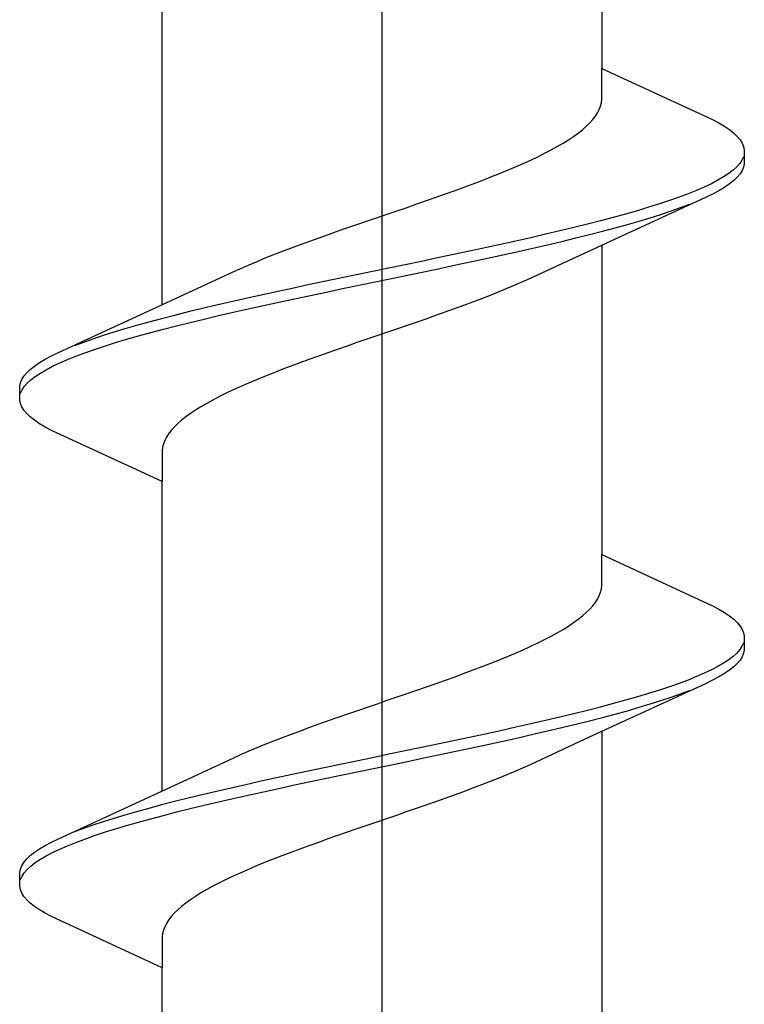
# Model space of a CAD drawing. Extents: x 105 to 1155, y 126 to 1687.
# Drawn here: x 624 to 628, y 965 to 970 of the extents above; entities that cross this region are included whole.
import ezdxf

# ---------------------------------------------------------------- set-up
doc = ezdxf.new("R2010")
doc.units = 0
doc.layers.add('YKK_13', color=4, linetype='CONTINUOUS', lineweight=30)

msp = doc.modelspace()

# ---------------------------------------------------------------- linework, layer by layer
at = {"layer": 'YKK_13', "linetype": 'ByBlock', "lineweight": -2}
msp.add_line((626, 913.6354, 0), (626, 996.6334, 0), dxfattribs=at)
at = {"layer": 'YKK_13', "linetype": 'ByBlock', "lineweight": -2, "ltscale": 3}
for p, q in [((627.2747, 971.7437, 0), (627.2747, 969.9496, 0)), ((624.7253, 968.5788, 0), (624.7253, 970.373, 0)), ((627.2747, 969.7702, 0), (627.2747, 969.9496, 0)), ((627.2747, 969.9496, 0), (627.9153, 969.6529, 0)), ((627.2672, 969.7311, 0), (627.2723, 969.7506, 0)), ((627.2723, 969.7506, 0), (627.2747, 969.7702, 0)), ((627.2369, 969.6723, 0), (627.2495, 969.6919, 0)), ((627.2495, 969.6919, 0), (627.2597, 969.7115, 0)), ((627.2597, 969.7115, 0), (627.2672, 969.7311, 0)), ((627.1842, 969.6136, 0), (627.2042, 969.6331, 0)), ((627.2042, 969.6331, 0), (627.2218, 969.6527, 0)), ((627.2218, 969.6527, 0), (627.2369, 969.6723, 0)), ((627.9153, 969.6529, 0), (627.952, 969.6333, 0)), ((627.952, 969.6333, 0), (627.9849, 969.6138, 0)), ((627.1101, 969.5548, 0), (627.1371, 969.5744, 0)), ((627.1371, 969.5744, 0), (627.1618, 969.594, 0)), ((627.1618, 969.594, 0), (627.1842, 969.6136, 0)), ((627.9849, 969.6138, 0), (628.0137, 969.5942, 0)), ((628.0137, 969.5942, 0), (628.0384, 969.5746, 0)), ((628.0384, 969.5746, 0), (628.0591, 969.555, 0)), ((627.0158, 969.4961, 0), (627.0494, 969.5156, 0)), ((627.0494, 969.5156, 0), (627.0808, 969.5352, 0)), ((627.0808, 969.5352, 0), (627.1101, 969.5548, 0)), ((628.0591, 969.555, 0), (628.0756, 969.5354, 0)), ((628.0756, 969.5354, 0), (628.088, 969.5158, 0)), ((628.088, 969.5158, 0), (628.0961, 969.4963, 0)), ((626.9032, 969.4373, 0), (626.9427, 969.4569, 0)), ((626.9427, 969.4569, 0), (626.9802, 969.4765, 0)), ((626.9802, 969.4765, 0), (627.0158, 969.4961, 0)), ((628.0961, 969.4963, 0), (628.1, 969.4767, 0)), ((628.1, 969.4767, 0), (628.1, 969.3967, 0)), ((626.7742, 969.3786, 0), (626.8189, 969.3981, 0)), ((626.8189, 969.3981, 0), (626.8619, 969.4177, 0)), ((626.8619, 969.4177, 0), (626.9032, 969.4373, 0)), ((628.0734, 969.3983, 0), (628.0562, 969.3788, 0)), ((628.0864, 969.4179, 0), (628.0734, 969.3983, 0)), ((628.0951, 969.4375, 0), (628.0864, 969.4179, 0)), ((628.1, 969.3967, 0), (628.0961, 969.3771, 0)), ((626.6312, 969.3198, 0), (626.6803, 969.3394, 0)), ((626.6803, 969.3394, 0), (626.728, 969.359, 0)), ((626.728, 969.359, 0), (626.7742, 969.3786, 0)), ((628.0096, 969.3396, 0), (627.9801, 969.32, 0)), ((628.035, 969.3592, 0), (628.0096, 969.3396, 0)), ((628.0562, 969.3788, 0), (628.035, 969.3592, 0)), ((628.0756, 969.3379, 0), (628.0591, 969.3183, 0)), ((628.088, 969.3575, 0), (628.0756, 969.3379, 0)), ((628.0961, 969.3771, 0), (628.088, 969.3575, 0)), ((626.4768, 969.2611, 0), (626.5294, 969.2806, 0)), ((626.5294, 969.2806, 0), (626.5809, 969.3002, 0)), ((626.5809, 969.3002, 0), (626.6312, 969.3198, 0)), ((627.9094, 969.2808, 0), (627.8682, 969.2613, 0)), ((627.9467, 969.3004, 0), (627.9094, 969.2808, 0)), ((627.9801, 969.32, 0), (627.9467, 969.3004, 0)), ((628.0137, 969.2792, 0), (627.9849, 969.2596, 0)), ((628.0384, 969.2988, 0), (628.0137, 969.2792, 0)), ((628.0591, 969.3183, 0), (628.0384, 969.2988, 0)), ((626.3138, 969.2023, 0), (626.3689, 969.2219, 0)), ((626.3689, 969.2219, 0), (626.4233, 969.2415, 0)), ((626.4233, 969.2415, 0), (626.4768, 969.2611, 0)), ((627.7746, 969.2221, 0), (627.7224, 969.2025, 0)), ((627.8233, 969.2417, 0), (627.7746, 969.2221, 0)), ((627.8682, 969.2613, 0), (627.8233, 969.2417, 0)), ((627.9153, 969.2204, 0), (627.8747, 969.2008, 0)), ((627.952, 969.24, 0), (627.9153, 969.2204, 0)), ((627.9849, 969.2596, 0), (627.952, 969.24, 0)), ((626.145, 969.1436, 0), (626.2017, 969.1631, 0)), ((626.2017, 969.1631, 0), (626.258, 969.1827, 0)), ((626.258, 969.1827, 0), (626.3138, 969.2023, 0)), ((627.8747, 969.2008, 0), (627.1761, 968.8781, 0)), ((627.6078, 969.1633, 0), (627.5455, 969.1438, 0)), ((627.6668, 969.1829, 0), (627.6078, 969.1633, 0)), ((627.7224, 969.2025, 0), (627.6668, 969.1829, 0)), ((626.0309, 969.1044, 0), (626.0881, 969.124, 0)), ((626.0881, 969.124, 0), (626.145, 969.1436, 0)), ((627.4801, 969.1242, 0), (627.4118, 969.1046, 0)), ((627.5455, 969.1438, 0), (627.4801, 969.1242, 0)), ((627.6169, 969.1029, 0), (627.6754, 969.1225, 0)), ((627.6754, 969.1225, 0), (627.7306, 969.1421, 0)), ((627.7306, 969.1421, 0), (627.7822, 969.1617, 0)), ((625.8595, 969.0456, 0), (625.9165, 969.0652, 0)), ((625.9165, 969.0652, 0), (625.9737, 969.0848, 0)), ((625.9737, 969.0848, 0), (626.0309, 969.1044, 0)), ((627.2667, 969.0654, 0), (627.1903, 969.0458, 0)), ((627.3406, 969.085, 0), (627.2667, 969.0654, 0)), ((627.4118, 969.1046, 0), (627.3406, 969.085, 0)), ((627.4223, 969.0442, 0), (627.4902, 969.0638, 0)), ((627.4902, 969.0638, 0), (627.5551, 969.0833, 0)), ((627.5551, 969.0833, 0), (627.6169, 969.1029, 0)), ((625.6907, 968.9869, 0), (625.7465, 969.0065, 0)), ((625.7465, 969.0065, 0), (625.8028, 969.0261, 0)), ((625.8028, 969.0261, 0), (625.8595, 969.0456, 0)), ((627.0303, 969.0067, 0), (626.9472, 968.9871, 0)), ((627.1114, 969.0263, 0), (627.0303, 969.0067, 0)), ((627.1903, 969.0458, 0), (627.1114, 969.0263, 0)), ((627.202, 968.9854, 0), (627.2781, 969.005, 0)), ((627.2781, 969.005, 0), (627.3515, 969.0246, 0)), ((627.3515, 969.0246, 0), (627.4223, 969.0442, 0)), ((625.5275, 968.9281, 0), (625.5811, 968.9477, 0)), ((625.5811, 968.9477, 0), (625.6355, 968.9673, 0)), ((625.6355, 968.9673, 0), (625.6907, 968.9869, 0)), ((626.7753, 968.9479, 0), (626.687, 968.9283, 0)), ((626.8621, 968.9675, 0), (626.7753, 968.9479, 0)), ((626.9472, 968.9871, 0), (626.8621, 968.9675, 0)), ((626.9599, 968.9267, 0), (627.0428, 968.9463, 0)), ((627.0428, 968.9463, 0), (627.1235, 968.9658, 0)), ((627.1235, 968.9658, 0), (627.202, 968.9854, 0)), ((625.3728, 968.8694, 0), (625.4232, 968.889, 0)), ((625.4232, 968.889, 0), (625.4748, 968.9086, 0)), ((625.4748, 968.9086, 0), (625.5275, 968.9281, 0)), ((626.5063, 968.8892, 0), (626.4143, 968.8696, 0)), ((626.5972, 968.9088, 0), (626.5063, 968.8892, 0)), ((626.687, 968.9283, 0), (626.5972, 968.9088, 0)), ((626.7004, 968.8679, 0), (626.7886, 968.8875, 0)), ((626.7886, 968.8875, 0), (626.8751, 968.9071, 0)), ((627.1761, 968.8781, 0), (626.8585, 968.731, 0)), ((626.8751, 968.9071, 0), (626.9599, 968.9267, 0)), ((627.2747, 968.9237, 0), (627.2747, 967.1296, 0)), ((625.2295, 968.8106, 0), (625.2758, 968.8302, 0)), ((625.2758, 968.8302, 0), (625.3236, 968.8498, 0)), ((625.3236, 968.8498, 0), (625.3728, 968.8694, 0)), ((626.2281, 968.8304, 0), (626.1342, 968.8108, 0)), ((626.3215, 968.85, 0), (626.2281, 968.8304, 0)), ((626.4143, 968.8696, 0), (626.3215, 968.85, 0)), ((626.4283, 968.8092, 0), (626.5201, 968.8288, 0)), ((626.5201, 968.8288, 0), (626.6109, 968.8483, 0)), ((626.6109, 968.8483, 0), (626.7004, 968.8679, 0)), ((624.8239, 968.6244, 0), (625.1415, 968.7715, 0)), ((625.1415, 968.7715, 0), (625.1847, 968.7911, 0)), ((625.1847, 968.7911, 0), (625.2295, 968.8106, 0)), ((625.9457, 968.7717, 0), (625.8516, 968.7521, 0)), ((626.04, 968.7913, 0), (625.9457, 968.7717, 0)), ((626.1342, 968.8108, 0), (626.04, 968.7913, 0)), ((626.1484, 968.7504, 0), (626.2423, 968.77, 0)), ((626.2423, 968.77, 0), (626.3356, 968.7896, 0)), ((626.3356, 968.7896, 0), (626.4283, 968.8092, 0)), ((625.6644, 968.7129, 0), (625.5717, 968.6933, 0)), ((625.7577, 968.7325, 0), (625.6644, 968.7129, 0)), ((625.8516, 968.7521, 0), (625.7577, 968.7325, 0)), ((625.8658, 968.6917, 0), (625.96, 968.7113, 0)), ((625.96, 968.7113, 0), (626.0543, 968.7308, 0)), ((626.0543, 968.7308, 0), (626.1484, 968.7504, 0)), ((626.8153, 968.7115, 0), (626.7705, 968.6919, 0)), ((626.8585, 968.731, 0), (626.8153, 968.7115, 0)), ((625.3891, 968.6542, 0), (625.2996, 968.6346, 0)), ((625.4799, 968.6738, 0), (625.3891, 968.6542, 0)), ((625.5717, 968.6933, 0), (625.4799, 968.6738, 0)), ((625.5857, 968.6329, 0), (625.6785, 968.6525, 0)), ((625.6785, 968.6525, 0), (625.7719, 968.6721, 0)), ((625.7719, 968.6721, 0), (625.8658, 968.6917, 0)), ((626.6764, 968.6527, 0), (626.6272, 968.6331, 0)), ((626.7242, 968.6723, 0), (626.6764, 968.6527, 0)), ((626.7705, 968.6919, 0), (626.7242, 968.6723, 0)), ((624.1253, 968.3017, 0), (624.8239, 968.6244, 0)), ((625.1249, 968.5954, 0), (625.0401, 968.5758, 0)), ((625.2114, 968.615, 0), (625.1249, 968.5954, 0)), ((625.2996, 968.6346, 0), (625.2114, 968.615, 0)), ((625.313, 968.5742, 0), (625.4028, 968.5938, 0)), ((625.4028, 968.5938, 0), (625.4937, 968.6133, 0)), ((625.4937, 968.6133, 0), (625.5857, 968.6329, 0)), ((626.5252, 968.594, 0), (626.4725, 968.5744, 0)), ((626.5768, 968.6135, 0), (626.5252, 968.594, 0)), ((626.6272, 968.6331, 0), (626.5768, 968.6135, 0)), ((624.8765, 968.5367, 0), (624.798, 968.5171, 0)), ((624.9572, 968.5563, 0), (624.8765, 968.5367, 0)), ((625.0401, 968.5758, 0), (624.9572, 968.5563, 0)), ((625.0528, 968.5154, 0), (625.1379, 968.535, 0)), ((625.1379, 968.535, 0), (625.2247, 968.5546, 0)), ((625.2247, 968.5546, 0), (625.313, 968.5742, 0)), ((626.3645, 968.5352, 0), (626.3093, 968.5156, 0)), ((626.4189, 968.5548, 0), (626.3645, 968.5352, 0)), ((626.4725, 968.5744, 0), (626.4189, 968.5548, 0)), ((624.6485, 968.4779, 0), (624.5777, 968.4583, 0)), ((624.7219, 968.4975, 0), (624.6485, 968.4779, 0)), ((624.798, 968.5171, 0), (624.7219, 968.4975, 0)), ((624.8886, 968.4763, 0), (624.9697, 968.4958, 0)), ((624.9697, 968.4958, 0), (625.0528, 968.5154, 0)), ((626.2535, 968.496, 0), (626.1972, 968.4765, 0)), ((626.3093, 968.5156, 0), (626.2535, 968.496, 0)), ((624.5098, 968.4388, 0), (624.4449, 968.4192, 0)), ((624.5777, 968.4583, 0), (624.5098, 968.4388, 0)), ((624.6594, 968.4175, 0), (624.7333, 968.4371, 0)), ((624.7333, 968.4371, 0), (624.8097, 968.4567, 0)), ((624.8097, 968.4567, 0), (624.8886, 968.4763, 0)), ((626.0835, 968.4373, 0), (626.0263, 968.4177, 0)), ((626.1405, 968.4569, 0), (626.0835, 968.4373, 0)), ((626.1972, 968.4765, 0), (626.1405, 968.4569, 0)), ((624.3246, 968.38, 0), (624.2694, 968.3604, 0)), ((624.3831, 968.3996, 0), (624.3246, 968.38, 0)), ((624.4449, 968.4192, 0), (624.3831, 968.3996, 0)), ((624.4545, 968.3588, 0), (624.5199, 968.3783, 0)), ((624.5199, 968.3783, 0), (624.5882, 968.3979, 0)), ((624.5882, 968.3979, 0), (624.6594, 968.4175, 0)), ((625.9119, 968.3785, 0), (625.855, 968.359, 0)), ((625.9691, 968.3981, 0), (625.9119, 968.3785, 0)), ((626.0263, 968.4177, 0), (625.9691, 968.3981, 0)), ((624.2694, 968.3604, 0), (624.2178, 968.3408, 0)), ((624.2776, 968.3, 0), (624.3332, 968.3196, 0)), ((624.3332, 968.3196, 0), (624.3922, 968.3392, 0)), ((624.3922, 968.3392, 0), (624.4545, 968.3588, 0)), ((625.742, 968.3198, 0), (625.6862, 968.3002, 0)), ((625.7983, 968.3394, 0), (625.742, 968.3198, 0)), ((625.855, 968.359, 0), (625.7983, 968.3394, 0)), ((624.0151, 968.2429, 0), (624.048, 968.2625, 0)), ((624.048, 968.2625, 0), (624.0847, 968.2821, 0)), ((624.0847, 968.2821, 0), (624.1253, 968.3017, 0)), ((624.1318, 968.2413, 0), (624.1767, 968.2608, 0)), ((624.1767, 968.2608, 0), (624.2254, 968.2804, 0)), ((624.2254, 968.2804, 0), (624.2776, 968.3, 0)), ((625.5767, 968.261, 0), (625.5232, 968.2415, 0)), ((625.6311, 968.2806, 0), (625.5767, 968.261, 0)), ((625.6862, 968.3002, 0), (625.6311, 968.2806, 0)), ((623.9409, 968.1842, 0), (623.9616, 968.2038, 0)), ((623.9616, 968.2038, 0), (623.9863, 968.2233, 0)), ((623.9863, 968.2233, 0), (624.0151, 968.2429, 0)), ((624.0199, 968.1825, 0), (624.0533, 968.2021, 0)), ((624.0533, 968.2021, 0), (624.0906, 968.2217, 0)), ((624.0906, 968.2217, 0), (624.1318, 968.2413, 0)), ((625.4191, 968.2023, 0), (625.3688, 968.1827, 0)), ((625.4706, 968.2219, 0), (625.4191, 968.2023, 0)), ((625.5232, 968.2415, 0), (625.4706, 968.2219, 0)), ((623.9039, 968.1254, 0), (623.912, 968.145, 0)), ((623.912, 968.145, 0), (623.9244, 968.1646, 0)), ((623.9244, 968.1646, 0), (623.9409, 968.1842, 0)), ((623.9438, 968.1238, 0), (623.965, 968.1433, 0)), ((623.965, 968.1433, 0), (623.9904, 968.1629, 0)), ((623.9904, 968.1629, 0), (624.0199, 968.1825, 0)), ((625.272, 968.1435, 0), (625.2258, 968.124, 0)), ((625.3197, 968.1631, 0), (625.272, 968.1435, 0)), ((625.3688, 968.1827, 0), (625.3197, 968.1631, 0)), ((623.9, 968.1058, 0), (623.9039, 968.1254, 0)), ((623.9, 968.0258, 0), (623.9, 968.1058, 0)), ((623.9049, 968.065, 0), (623.9136, 968.0846, 0)), ((623.9136, 968.0846, 0), (623.9266, 968.1042, 0)), ((623.9266, 968.1042, 0), (623.9438, 968.1238, 0)), ((625.1381, 968.0848, 0), (625.0968, 968.0652, 0)), ((625.1811, 968.1044, 0), (625.1381, 968.0848, 0)), ((625.2258, 968.124, 0), (625.1811, 968.1044, 0)), ((623.9039, 968.0063, 0), (623.9, 968.0258, 0)), ((625.0198, 968.026, 0), (624.9842, 968.0065, 0)), ((625.0573, 968.0456, 0), (625.0198, 968.026, 0)), ((625.0968, 968.0652, 0), (625.0573, 968.0456, 0)), ((623.912, 967.9867, 0), (623.9039, 968.0063, 0)), ((623.9244, 967.9671, 0), (623.912, 967.9867, 0)), ((623.9409, 967.9475, 0), (623.9244, 967.9671, 0)), ((624.9192, 967.9673, 0), (624.8899, 967.9477, 0)), ((624.9506, 967.9869, 0), (624.9192, 967.9673, 0)), ((624.9842, 968.0065, 0), (624.9506, 967.9869, 0)), ((623.9616, 967.9279, 0), (623.9409, 967.9475, 0)), ((623.9863, 967.9083, 0), (623.9616, 967.9279, 0)), ((624.0151, 967.8888, 0), (623.9863, 967.9083, 0)), ((624.8382, 967.9085, 0), (624.8158, 967.889, 0)), ((624.8629, 967.9281, 0), (624.8382, 967.9085, 0)), ((624.8899, 967.9477, 0), (624.8629, 967.9281, 0)), ((624.048, 967.8692, 0), (624.0151, 967.8888, 0)), ((624.0847, 967.8496, 0), (624.048, 967.8692, 0)), ((624.7253, 967.553, 0), (624.0847, 967.8496, 0)), ((624.7782, 967.8498, 0), (624.7631, 967.8302, 0)), ((624.7958, 967.8694, 0), (624.7782, 967.8498, 0)), ((624.8158, 967.889, 0), (624.7958, 967.8694, 0)), ((624.7505, 967.8106, 0), (624.7403, 967.791, 0)), ((624.7631, 967.8302, 0), (624.7505, 967.8106, 0)), ((624.7277, 967.7519, 0), (624.7253, 967.7323, 0)), ((624.7328, 967.7715, 0), (624.7277, 967.7519, 0)), ((624.7403, 967.791, 0), (624.7328, 967.7715, 0)), ((624.7253, 967.7323, 0), (624.7253, 967.553, 0)), ((624.7253, 965.7588, 0), (624.7253, 967.553, 0)), ((627.2747, 966.9502, 0), (627.2747, 967.1296, 0)), ((627.2747, 967.1296, 0), (627.9153, 966.8329, 0)), ((627.2723, 966.9306, 0), (627.2747, 966.9502, 0)), ((627.2495, 966.8719, 0), (627.2597, 966.8915, 0)), ((627.2597, 966.8915, 0), (627.2672, 966.9111, 0)), ((627.2672, 966.9111, 0), (627.2723, 966.9306, 0)), ((627.2042, 966.8131, 0), (627.2218, 966.8327, 0)), ((627.2218, 966.8327, 0), (627.2369, 966.8523, 0)), ((627.2369, 966.8523, 0), (627.2495, 966.8719, 0)), ((627.9153, 966.8329, 0), (627.952, 966.8133, 0)), ((627.1371, 966.7544, 0), (627.1618, 966.774, 0)), ((627.1618, 966.774, 0), (627.1842, 966.7936, 0)), ((627.1842, 966.7936, 0), (627.2042, 966.8131, 0)), ((627.952, 966.8133, 0), (627.9849, 966.7938, 0)), ((627.9849, 966.7938, 0), (628.0137, 966.7742, 0)), ((628.0137, 966.7742, 0), (628.0384, 966.7546, 0)), ((627.0494, 966.6956, 0), (627.0808, 966.7152, 0)), ((627.0808, 966.7152, 0), (627.1101, 966.7348, 0)), ((627.1101, 966.7348, 0), (627.1371, 966.7544, 0)), ((628.0384, 966.7546, 0), (628.0591, 966.735, 0)), ((628.0591, 966.735, 0), (628.0756, 966.7154, 0)), ((628.0756, 966.7154, 0), (628.088, 966.6958, 0)), ((626.9427, 966.6369, 0), (626.9802, 966.6565, 0)), ((626.9802, 966.6565, 0), (627.0158, 966.6761, 0)), ((627.0158, 966.6761, 0), (627.0494, 966.6956, 0)), ((628.088, 966.6958, 0), (628.0961, 966.6763, 0)), ((628.0961, 966.6763, 0), (628.1, 966.6567, 0)), ((628.1, 966.6567, 0), (628.1, 966.5767, 0)), ((626.8189, 966.5781, 0), (626.8619, 966.5977, 0)), ((626.8619, 966.5977, 0), (626.9032, 966.6173, 0)), ((626.9032, 966.6173, 0), (626.9427, 966.6369, 0)), ((628.0864, 966.5979, 0), (628.0734, 966.5783, 0)), ((628.0951, 966.6175, 0), (628.0864, 966.5979, 0)), ((626.6803, 966.5194, 0), (626.728, 966.539, 0)), ((626.728, 966.539, 0), (626.7742, 966.5586, 0)), ((626.7742, 966.5586, 0), (626.8189, 966.5781, 0)), ((628.035, 966.5392, 0), (628.0096, 966.5196, 0)), ((628.0562, 966.5588, 0), (628.035, 966.5392, 0)), ((628.0734, 966.5783, 0), (628.0562, 966.5588, 0)), ((628.088, 966.5375, 0), (628.0756, 966.5179, 0)), ((628.0961, 966.5571, 0), (628.088, 966.5375, 0)), ((628.1, 966.5767, 0), (628.0961, 966.5571, 0)), ((626.5294, 966.4606, 0), (626.5809, 966.4802, 0)), ((626.5809, 966.4802, 0), (626.6312, 966.4998, 0)), ((626.6312, 966.4998, 0), (626.6803, 966.5194, 0)), ((627.9467, 966.4804, 0), (627.9094, 966.4608, 0)), ((627.9801, 966.5, 0), (627.9467, 966.4804, 0)), ((628.0096, 966.5196, 0), (627.9801, 966.5, 0)), ((628.0384, 966.4788, 0), (628.0137, 966.4592, 0)), ((628.0591, 966.4983, 0), (628.0384, 966.4788, 0)), ((628.0756, 966.5179, 0), (628.0591, 966.4983, 0)), ((626.4233, 966.4215, 0), (626.4768, 966.4411, 0)), ((626.4768, 966.4411, 0), (626.5294, 966.4606, 0)), ((627.8233, 966.4217, 0), (627.7746, 966.4021, 0)), ((627.8682, 966.4413, 0), (627.8233, 966.4217, 0)), ((627.9094, 966.4608, 0), (627.8682, 966.4413, 0)), ((627.9849, 966.4396, 0), (627.952, 966.42, 0)), ((628.0137, 966.4592, 0), (627.9849, 966.4396, 0)), ((626.258, 966.3627, 0), (626.3138, 966.3823, 0)), ((626.3138, 966.3823, 0), (626.3689, 966.4019, 0)), ((626.3689, 966.4019, 0), (626.4233, 966.4215, 0)), ((627.8747, 966.3808, 0), (627.1761, 966.0581, 0)), ((627.7224, 966.3825, 0), (627.6668, 966.3629, 0)), ((627.7746, 966.4021, 0), (627.7224, 966.3825, 0)), ((627.9153, 966.4004, 0), (627.8747, 966.3808, 0)), ((627.952, 966.42, 0), (627.9153, 966.4004, 0)), ((626.0881, 966.304, 0), (626.145, 966.3236, 0)), ((626.145, 966.3236, 0), (626.2017, 966.3431, 0)), ((626.2017, 966.3431, 0), (626.258, 966.3627, 0)), ((627.5455, 966.3238, 0), (627.4801, 966.3042, 0)), ((627.6078, 966.3433, 0), (627.5455, 966.3238, 0)), ((627.6668, 966.3629, 0), (627.6078, 966.3433, 0)), ((627.6754, 966.3025, 0), (627.7306, 966.3221, 0)), ((627.7306, 966.3221, 0), (627.7822, 966.3417, 0)), ((625.9165, 966.2452, 0), (625.9737, 966.2648, 0)), ((625.9737, 966.2648, 0), (626.0309, 966.2844, 0)), ((626.0309, 966.2844, 0), (626.0881, 966.304, 0)), ((627.3406, 966.265, 0), (627.2667, 966.2454, 0)), ((627.4118, 966.2846, 0), (627.3406, 966.265, 0)), ((627.4801, 966.3042, 0), (627.4118, 966.2846, 0)), ((627.4902, 966.2438, 0), (627.5551, 966.2633, 0)), ((627.5551, 966.2633, 0), (627.6169, 966.2829, 0)), ((627.6169, 966.2829, 0), (627.6754, 966.3025, 0)), ((625.7465, 966.1865, 0), (625.8028, 966.2061, 0)), ((625.8028, 966.2061, 0), (625.8595, 966.2256, 0)), ((625.8595, 966.2256, 0), (625.9165, 966.2452, 0)), ((627.1114, 966.2063, 0), (627.0303, 966.1867, 0)), ((627.1903, 966.2258, 0), (627.1114, 966.2063, 0)), ((627.2667, 966.2454, 0), (627.1903, 966.2258, 0)), ((627.2781, 966.185, 0), (627.3515, 966.2046, 0)), ((627.3515, 966.2046, 0), (627.4223, 966.2242, 0)), ((627.4223, 966.2242, 0), (627.4902, 966.2438, 0)), ((625.5811, 966.1277, 0), (625.6355, 966.1473, 0)), ((625.6355, 966.1473, 0), (625.6907, 966.1669, 0)), ((625.6907, 966.1669, 0), (625.7465, 966.1865, 0)), ((626.8621, 966.1475, 0), (626.7753, 966.1279, 0)), ((626.9472, 966.1671, 0), (626.8621, 966.1475, 0)), ((627.0303, 966.1867, 0), (626.9472, 966.1671, 0)), ((627.0428, 966.1263, 0), (627.1235, 966.1458, 0)), ((627.1235, 966.1458, 0), (627.202, 966.1654, 0)), ((627.202, 966.1654, 0), (627.2781, 966.185, 0)), ((625.4232, 966.069, 0), (625.4748, 966.0886, 0)), ((625.4748, 966.0886, 0), (625.5275, 966.1081, 0)), ((625.5275, 966.1081, 0), (625.5811, 966.1277, 0)), ((626.5972, 966.0888, 0), (626.5063, 966.0692, 0)), ((626.687, 966.1083, 0), (626.5972, 966.0888, 0)), ((626.7753, 966.1279, 0), (626.687, 966.1083, 0)), ((626.7886, 966.0675, 0), (626.8751, 966.0871, 0)), ((626.8751, 966.0871, 0), (626.9599, 966.1067, 0)), ((626.9599, 966.1067, 0), (627.0428, 966.1263, 0)), ((627.2747, 966.1037, 0), (627.2747, 964.3096, 0)), ((625.2758, 966.0102, 0), (625.3236, 966.0298, 0)), ((625.3236, 966.0298, 0), (625.3728, 966.0494, 0)), ((625.3728, 966.0494, 0), (625.4232, 966.069, 0)), ((626.3215, 966.03, 0), (626.2281, 966.0104, 0)), ((626.4143, 966.0496, 0), (626.3215, 966.03, 0)), ((626.5063, 966.0692, 0), (626.4143, 966.0496, 0)), ((626.5201, 966.0088, 0), (626.6109, 966.0283, 0)), ((626.6109, 966.0283, 0), (626.7004, 966.0479, 0)), ((626.7004, 966.0479, 0), (626.7886, 966.0675, 0)), ((627.1761, 966.0581, 0), (626.8585, 965.911, 0)), ((625.1415, 965.9515, 0), (625.1847, 965.9711, 0)), ((625.1847, 965.9711, 0), (625.2295, 965.9906, 0)), ((625.2295, 965.9906, 0), (625.2758, 966.0102, 0)), ((626.04, 965.9713, 0), (625.9457, 965.9517, 0)), ((626.1342, 965.9908, 0), (626.04, 965.9713, 0)), ((626.2281, 966.0104, 0), (626.1342, 965.9908, 0)), ((626.2423, 965.95, 0), (626.3356, 965.9696, 0)), ((626.3356, 965.9696, 0), (626.4283, 965.9892, 0)), ((626.4283, 965.9892, 0), (626.5201, 966.0088, 0)), ((624.8239, 965.8044, 0), (625.1415, 965.9515, 0)), ((625.7577, 965.9125, 0), (625.6644, 965.8929, 0)), ((625.8516, 965.9321, 0), (625.7577, 965.9125, 0)), ((625.9457, 965.9517, 0), (625.8516, 965.9321, 0)), ((625.96, 965.8913, 0), (626.0543, 965.9108, 0)), ((626.0543, 965.9108, 0), (626.1484, 965.9304, 0)), ((626.1484, 965.9304, 0), (626.2423, 965.95, 0)), ((626.8585, 965.911, 0), (626.8153, 965.8915, 0)), ((625.4799, 965.8538, 0), (625.3891, 965.8342, 0)), ((625.5717, 965.8733, 0), (625.4799, 965.8538, 0)), ((625.6644, 965.8929, 0), (625.5717, 965.8733, 0)), ((625.6785, 965.8325, 0), (625.7719, 965.8521, 0)), ((625.7719, 965.8521, 0), (625.8658, 965.8717, 0)), ((625.8658, 965.8717, 0), (625.96, 965.8913, 0)), ((626.7242, 965.8523, 0), (626.6764, 965.8327, 0)), ((626.7705, 965.8719, 0), (626.7242, 965.8523, 0)), ((626.8153, 965.8915, 0), (626.7705, 965.8719, 0)), ((624.1253, 965.4817, 0), (624.8239, 965.8044, 0)), ((625.2114, 965.795, 0), (625.1249, 965.7754, 0)), ((625.2996, 965.8146, 0), (625.2114, 965.795, 0)), ((625.3891, 965.8342, 0), (625.2996, 965.8146, 0)), ((625.4937, 965.7933, 0), (625.5857, 965.8129, 0)), ((625.5857, 965.8129, 0), (625.6785, 965.8325, 0)), ((626.5768, 965.7935, 0), (626.5252, 965.774, 0)), ((626.6272, 965.8131, 0), (626.5768, 965.7935, 0)), ((626.6764, 965.8327, 0), (626.6272, 965.8131, 0)), ((625.0401, 965.7558, 0), (624.9572, 965.7363, 0)), ((625.1249, 965.7754, 0), (625.0401, 965.7558, 0)), ((625.2247, 965.7346, 0), (625.313, 965.7542, 0)), ((625.313, 965.7542, 0), (625.4028, 965.7738, 0)), ((625.4028, 965.7738, 0), (625.4937, 965.7933, 0)), ((626.4725, 965.7544, 0), (626.4189, 965.7348, 0)), ((626.5252, 965.774, 0), (626.4725, 965.7544, 0)), ((624.798, 965.6971, 0), (624.7219, 965.6775, 0)), ((624.8765, 965.7167, 0), (624.798, 965.6971, 0)), ((624.9572, 965.7363, 0), (624.8765, 965.7167, 0)), ((624.9697, 965.6758, 0), (625.0528, 965.6954, 0)), ((625.0528, 965.6954, 0), (625.1379, 965.715, 0)), ((625.1379, 965.715, 0), (625.2247, 965.7346, 0)), ((626.3093, 965.6956, 0), (626.2535, 965.676, 0)), ((626.3645, 965.7152, 0), (626.3093, 965.6956, 0)), ((626.4189, 965.7348, 0), (626.3645, 965.7152, 0)), ((624.5777, 965.6383, 0), (624.5098, 965.6188, 0)), ((624.6485, 965.6579, 0), (624.5777, 965.6383, 0)), ((624.7219, 965.6775, 0), (624.6485, 965.6579, 0)), ((624.7333, 965.6171, 0), (624.8097, 965.6367, 0)), ((624.8097, 965.6367, 0), (624.8886, 965.6563, 0)), ((624.8886, 965.6563, 0), (624.9697, 965.6758, 0)), ((626.1405, 965.6369, 0), (626.0835, 965.6173, 0)), ((626.1972, 965.6565, 0), (626.1405, 965.6369, 0)), ((626.2535, 965.676, 0), (626.1972, 965.6565, 0)), ((624.3831, 965.5796, 0), (624.3246, 965.56, 0)), ((624.4449, 965.5992, 0), (624.3831, 965.5796, 0)), ((624.5098, 965.6188, 0), (624.4449, 965.5992, 0)), ((624.5199, 965.5583, 0), (624.5882, 965.5779, 0)), ((624.5882, 965.5779, 0), (624.6594, 965.5975, 0)), ((624.6594, 965.5975, 0), (624.7333, 965.6171, 0)), ((625.9691, 965.5781, 0), (625.9119, 965.5585, 0)), ((626.0263, 965.5977, 0), (625.9691, 965.5781, 0)), ((626.0835, 965.6173, 0), (626.0263, 965.5977, 0)), ((624.2694, 965.5404, 0), (624.2178, 965.5208, 0)), ((624.3246, 965.56, 0), (624.2694, 965.5404, 0)), ((624.3332, 965.4996, 0), (624.3922, 965.5192, 0)), ((624.3922, 965.5192, 0), (624.4545, 965.5388, 0)), ((624.4545, 965.5388, 0), (624.5199, 965.5583, 0)), ((625.7983, 965.5194, 0), (625.742, 965.4998, 0)), ((625.855, 965.539, 0), (625.7983, 965.5194, 0)), ((625.9119, 965.5585, 0), (625.855, 965.539, 0)), ((624.048, 965.4425, 0), (624.0847, 965.4621, 0)), ((624.0847, 965.4621, 0), (624.1253, 965.4817, 0)), ((624.1767, 965.4408, 0), (624.2254, 965.4604, 0)), ((624.2254, 965.4604, 0), (624.2776, 965.48, 0)), ((624.2776, 965.48, 0), (624.3332, 965.4996, 0)), ((625.6311, 965.4606, 0), (625.5767, 965.441, 0)), ((625.6862, 965.4802, 0), (625.6311, 965.4606, 0)), ((625.742, 965.4998, 0), (625.6862, 965.4802, 0)), ((623.9616, 965.3838, 0), (623.9863, 965.4033, 0)), ((623.9863, 965.4033, 0), (624.0151, 965.4229, 0)), ((624.0151, 965.4229, 0), (624.048, 965.4425, 0)), ((624.0533, 965.3821, 0), (624.0906, 965.4017, 0)), ((624.0906, 965.4017, 0), (624.1318, 965.4213, 0)), ((624.1318, 965.4213, 0), (624.1767, 965.4408, 0)), ((625.4706, 965.4019, 0), (625.4191, 965.3823, 0)), ((625.5232, 965.4215, 0), (625.4706, 965.4019, 0)), ((625.5767, 965.441, 0), (625.5232, 965.4215, 0)), ((623.912, 965.325, 0), (623.9244, 965.3446, 0)), ((623.9244, 965.3446, 0), (623.9409, 965.3642, 0)), ((623.9409, 965.3642, 0), (623.9616, 965.3838, 0)), ((623.965, 965.3233, 0), (623.9904, 965.3429, 0)), ((623.9904, 965.3429, 0), (624.0199, 965.3625, 0)), ((624.0199, 965.3625, 0), (624.0533, 965.3821, 0)), ((625.3197, 965.3431, 0), (625.272, 965.3235, 0)), ((625.3688, 965.3627, 0), (625.3197, 965.3431, 0)), ((625.4191, 965.3823, 0), (625.3688, 965.3627, 0)), ((623.9, 965.2858, 0), (623.9039, 965.3054, 0)), ((623.9, 965.2058, 0), (623.9, 965.2858, 0)), ((623.9039, 965.3054, 0), (623.912, 965.325, 0)), ((623.9136, 965.2646, 0), (623.9266, 965.2842, 0)), ((623.9266, 965.2842, 0), (623.9438, 965.3038, 0)), ((623.9438, 965.3038, 0), (623.965, 965.3233, 0)), ((625.1811, 965.2844, 0), (625.1381, 965.2648, 0)), ((625.2258, 965.304, 0), (625.1811, 965.2844, 0)), ((625.272, 965.3235, 0), (625.2258, 965.304, 0)), ((623.9049, 965.245, 0), (623.9136, 965.2646, 0)), ((625.0573, 965.2256, 0), (625.0198, 965.206, 0)), ((625.0968, 965.2452, 0), (625.0573, 965.2256, 0)), ((625.1381, 965.2648, 0), (625.0968, 965.2452, 0)), ((623.9039, 965.1863, 0), (623.9, 965.2058, 0)), ((623.912, 965.1667, 0), (623.9039, 965.1863, 0)), ((623.9244, 965.1471, 0), (623.912, 965.1667, 0)), ((624.9506, 965.1669, 0), (624.9192, 965.1473, 0)), ((624.9842, 965.1865, 0), (624.9506, 965.1669, 0)), ((625.0198, 965.206, 0), (624.9842, 965.1865, 0)), ((623.9409, 965.1275, 0), (623.9244, 965.1471, 0)), ((623.9616, 965.1079, 0), (623.9409, 965.1275, 0)), ((624.8629, 965.1081, 0), (624.8382, 965.0885, 0)), ((624.8899, 965.1277, 0), (624.8629, 965.1081, 0)), ((624.9192, 965.1473, 0), (624.8899, 965.1277, 0)), ((623.9863, 965.0883, 0), (623.9616, 965.1079, 0)), ((624.0151, 965.0688, 0), (623.9863, 965.0883, 0)), ((624.048, 965.0492, 0), (624.0151, 965.0688, 0)), ((624.8158, 965.069, 0), (624.7958, 965.0494, 0)), ((624.8382, 965.0885, 0), (624.8158, 965.069, 0)), ((624.0847, 965.0296, 0), (624.048, 965.0492, 0)), ((624.7253, 964.733, 0), (624.0847, 965.0296, 0)), ((624.7631, 965.0102, 0), (624.7505, 964.9906, 0)), ((624.7782, 965.0298, 0), (624.7631, 965.0102, 0)), ((624.7958, 965.0494, 0), (624.7782, 965.0298, 0)), ((624.7328, 964.9515, 0), (624.7277, 964.9319, 0)), ((624.7403, 964.971, 0), (624.7328, 964.9515, 0)), ((624.7505, 964.9906, 0), (624.7403, 964.971, 0)), ((624.7277, 964.9319, 0), (624.7253, 964.9123, 0)), ((624.7253, 964.9123, 0), (624.7253, 964.733, 0)), ((624.7253, 962.9388, 0), (624.7253, 964.733, 0))]:
    msp.add_line(p, q, dxfattribs=at)

doc.saveas('drawing.dxf')
